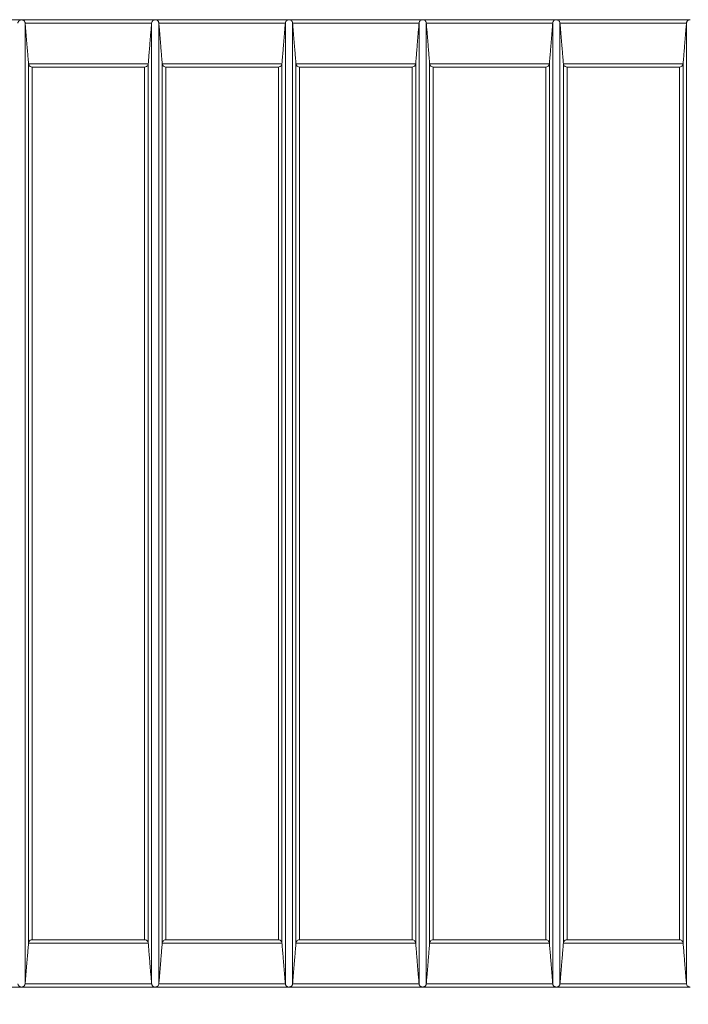
# Model space of a CAD drawing. Units: millimetres. Extents: x 0 to 21000, y 0 to 14850.
# Drawn here: x 11608 to 12527, y 3442 to 4796 of the extents above; entities that cross this region are included whole.
import ezdxf

# ---------------------------------------------------------------- set-up
doc = ezdxf.new("R2010")
doc.units = ezdxf.units.MM
doc.header["$LTSCALE"] = 50
for name, color, linetype, lineweight in [('Dimension (ISO)', 7, 'Continuous', 18), ('Visible (ISO)', 7, 'Continuous', 18), ('Visible Narrow (ISO)', 7, 'Continuous', 18)]:
    doc.layers.add(name, color=color, linetype=linetype, lineweight=lineweight)
doc.styles.add('RD Note Text', font='times.ttf')
doc.dimstyles.new('RD Default', dxfattribs={"dimscale": 50, "dimtxt": 3, "dimasz": 3, "dimexe": 3, "dimexo": 2, "dimgap": 1, "dimtad": 1, "dimdec": 1, "dimrnd": 1e-08, "dimzin": 4, "dimdsep": 46, "dimtxsty": 'RD Note Text', "dimblk": 'Filled-1', "dimcen": 0.09, "dimdle": 10, "dimclrd": 256, "dimclre": 256, "dimclrt": 256, "dimadec": 1, "dimazin": 1, "dimtfac": 1.1684, "dimtmove": 0, "dimatfit": 3, "dimldrblk": 'Filled-2', "dimfxl": 1, "dimtolj": 1, "dimtzin": 0, "dimlwd": -1, "dimlwe": -1, "dimarcsym": 0})

# ---------------------------------------------------------------- blocks, each defined once
blk = doc.blocks.new('Filled-1')
at = {"color": 0}
for p, q in [((0, 0), (-1, 0.1667)), ((-1, 0.1667), (-1, -0.1667)), ((-1, 0), (0, 0)), ((-1, -0.1667), (0, 0))]:
    blk.add_line(p, q, dxfattribs=at)
at = {"color": 0, "flags": 128}
blk.add_lwpolyline([(-1, -0.1667), (0, 0), (-1, 0.1667), (-1, -0.1667)], dxfattribs=at)
at = {"color": 0}
blk.add_solid([(-1, -0.1667), (0, 0), (-1, 0.1667), (-1, -0.1667)], dxfattribs=at)
blk = doc.blocks.new('*D16')
at = {"layer": 'Defpoints', "color": 0, "transparency": 16777216}
for p in [(14184.2, 4130.8), (6484.2, 3330.8), (14184.2, 2630.8)]:
    blk.add_point(p, dxfattribs=at)
at = {"layer": 'Dimension (ISO)', "transparency": 16777216}
for p, q in [((14184.2, 4030.8), (14184.2, 2480.8)), ((6484.2, 3230.8), (6484.2, 2480.8)), ((6634.2, 2630.8), (14034.2, 2630.8))]:
    blk.add_line(p, q, dxfattribs=at)
at = {"layer": 'Dimension (ISO)', "transparency": 16777216, "xscale": 150, "yscale": 150, "zscale": 150, "rotation": 180}
blk.add_blockref('Filled-1', (6484.2, 2630.8), dxfattribs=at)
at = {"layer": 'Dimension (ISO)', "transparency": 16777216, "xscale": 150, "yscale": 150, "zscale": 150}
blk.add_blockref('Filled-1', (14184.2, 2630.8), dxfattribs=at)
at = {"layer": 'Dimension (ISO)', "transparency": 16777216, "insert": (10120.8, 2833.8), "char_height": 150, "attachment_point": 1, "style": 'RD Note Text'}
blk.add_mtext('\\A1;7700', dxfattribs=at)
blk = doc.blocks.new('Filled-2')
at = {"color": 0}
for p, q in [((0, 0), (-1, 0.25)), ((-1, 0.25), (-1, -0.25)), ((-1, 0), (0, 0)), ((-1, -0.25), (0, 0))]:
    blk.add_line(p, q, dxfattribs=at)
at = {"color": 0, "flags": 128}
blk.add_lwpolyline([(-1, -0.25), (0, 0), (-1, 0.25), (-1, -0.25)], dxfattribs=at)
at = {"color": 0}
blk.add_solid([(-1, -0.25), (0, 0), (-1, 0.25), (-1, -0.25)], dxfattribs=at)
blk = doc.blocks.new('*D17')
at = {"layer": 'Defpoints', "color": 0, "transparency": 16777216}
for p in [(13500.2, 3465.8), (14500.2, 3465.8), (7006.7, 3230.8)]:
    blk.add_point(p, dxfattribs=at)
at = {"layer": 'Dimension (ISO)', "transparency": 16777216}
for p, q in [((14500.2, 3615.8), (14500.2, 3765.8)), ((13600.2, 3465.8), (14650.2, 3465.8)), ((14500.2, 3465.8), (14500.2, 3230.8)), ((7106.7, 3230.8), (14650.2, 3230.8)), ((14500.2, 3080.8), (14500.2, 2431.5))]:
    blk.add_line(p, q, dxfattribs=at)
at = {"layer": 'Dimension (ISO)', "transparency": 16777216, "xscale": 150, "yscale": 150, "zscale": 150}
for p, rotation in [((14500.2, 3465.8), 270), ((14500.2, 3230.8), 90)]:
    blk.add_blockref('Filled-1', p, dxfattribs=dict(at, rotation=rotation))
at = {"layer": 'Dimension (ISO)', "transparency": 16777216, "insert": (14297.6, 2481.5), "char_height": 150, "attachment_point": 1, "rotation": 90, "style": 'RD Note Text'}
blk.add_mtext('\\A1;235', dxfattribs=at)
blk = doc.blocks.new('*D18')
at = {"layer": 'Defpoints', "color": 0, "transparency": 16777216}
for p in [(13948.7, 3530.8), (14852.4, 3530.8), (7006.7, 3230.8)]:
    blk.add_point(p, dxfattribs=at)
at = {"layer": 'Dimension (ISO)', "transparency": 16777216}
for p, q in [((14852.4, 3680.8), (14852.4, 3830.8)), ((14048.7, 3530.8), (15002.4, 3530.8)), ((14852.4, 3530.8), (14852.4, 3230.8)), ((7106.7, 3230.8), (15002.4, 3230.8)), ((14852.4, 3080.8), (14852.4, 2432.4))]:
    blk.add_line(p, q, dxfattribs=at)
at = {"layer": 'Dimension (ISO)', "transparency": 16777216, "xscale": 150, "yscale": 150, "zscale": 150}
for p, rotation in [((14852.4, 3530.8), 270), ((14852.4, 3230.8), 90)]:
    blk.add_blockref('Filled-1', p, dxfattribs=dict(at, rotation=rotation))
at = {"layer": 'Dimension (ISO)', "transparency": 16777216, "insert": (14649.8, 2482.4), "char_height": 150, "attachment_point": 1, "rotation": 90, "style": 'RD Note Text'}
blk.add_mtext('\\A1;300', dxfattribs=at)

msp = doc.modelspace()

# ---------------------------------------------------------------- linework, layer by layer
at = {"layer": 'Visible (ISO)'}
for p, q in [((11611, 4795.8), (11427.2, 4795.8)), ((11794.7, 4795.8), (11611, 4795.8)), ((11978.5, 4795.8), (11794.7, 4795.8)), ((12162.2, 4795.8), (11978.5, 4795.8)), ((12346, 4795.8), (12162.2, 4795.8)), ((12529.7, 4795.8), (12346, 4795.8)), ((11611, 3465.8), (11427.2, 3465.8)), ((11794.7, 3465.8), (11611, 3465.8)), ((11978.5, 3465.8), (11794.7, 3465.8)), ((12162.2, 3465.8), (11978.5, 3465.8)), ((12346, 3465.8), (12162.2, 3465.8)), ((12529.7, 3465.8), (12346, 3465.8))]:
    msp.add_line(p, q, dxfattribs=at)
for points, knots in [([(11606, 4791.2), (11606, 4791.7), (11606.1, 4792.2), (11606.5, 4793.1), (11606.8, 4793.6), (11607.4, 4794.4), (11607.9, 4794.8), (11608.8, 4795.3), (11609.2, 4795.5), (11610, 4795.8), (11610.5, 4795.8), (11610.9, 4795.8), (11610.9, 4795.8), (11611, 4795.8)], [0.0000957, 0.0000957, 0.0000957, 0.0000957, 0.1540338, 0.1540338, 0.3158078, 0.3158078, 0.5326023, 0.5326023, 0.7193684, 0.7193684, 0.9033372, 0.9033372, 0.9087482, 0.9087482, 0.9087482, 0.9087482]), ([(11611, 4795.8), (11611, 4795.8), (11611, 4795.8), (11611.4, 4795.8), (11611.9, 4795.8), (11612.7, 4795.5), (11613.2, 4795.3), (11614, 4794.8), (11614.5, 4794.4), (11615.2, 4793.6), (11615.4, 4793.1), (11615.8, 4792.2), (11615.9, 4791.7), (11615.9, 4791.2)], [-0.0054574, -0.0054574, -0.0054574, -0.0054574, 0, 0, 0.1855456, 0.1855456, 0.3739124, 0.3739124, 0.592565, 0.592565, 0.7557255, 0.7557255, 0.910983, 0.910983, 0.910983, 0.910983]), ([(11789.7, 4791.2), (11789.8, 4791.7), (11789.9, 4792.2), (11790.3, 4793.1), (11790.5, 4793.6), (11791.2, 4794.4), (11791.6, 4794.8), (11792.5, 4795.3), (11792.9, 4795.5), (11793.8, 4795.8), (11794.2, 4795.8), (11794.7, 4795.8), (11794.7, 4795.8), (11794.7, 4795.8)], [0.0000957, 0.0000957, 0.0000957, 0.0000957, 0.1540338, 0.1540338, 0.3158078, 0.3158078, 0.5326023, 0.5326023, 0.7193684, 0.7193684, 0.9033372, 0.9033372, 0.9087482, 0.9087482, 0.9087482, 0.9087482]), ([(11794.7, 4795.8), (11794.7, 4795.8), (11794.7, 4795.8), (11795.2, 4795.8), (11795.6, 4795.8), (11796.5, 4795.5), (11796.9, 4795.3), (11797.8, 4794.8), (11798.2, 4794.4), (11798.9, 4793.6), (11799.2, 4793.1), (11799.5, 4792.2), (11799.6, 4791.7), (11799.7, 4791.2)], [-0.0054574, -0.0054574, -0.0054574, -0.0054574, 0, 0, 0.1855456, 0.1855456, 0.3739124, 0.3739124, 0.592565, 0.592565, 0.7557255, 0.7557255, 0.910983, 0.910983, 0.910983, 0.910983]), ([(11973.5, 4791.2), (11973.5, 4791.7), (11973.6, 4792.2), (11974, 4793.1), (11974.3, 4793.6), (11974.9, 4794.4), (11975.4, 4794.8), (11976.3, 4795.3), (11976.7, 4795.5), (11977.5, 4795.8), (11978, 4795.8), (11978.4, 4795.8), (11978.4, 4795.8), (11978.5, 4795.8)], [0.0000957, 0.0000957, 0.0000957, 0.0000957, 0.1540338, 0.1540338, 0.3158078, 0.3158078, 0.5326023, 0.5326023, 0.7193684, 0.7193684, 0.9033372, 0.9033372, 0.9087482, 0.9087482, 0.9087482, 0.9087482]), ([(11978.5, 4795.8), (11978.5, 4795.8), (11978.5, 4795.8), (11978.9, 4795.8), (11979.4, 4795.8), (11980.2, 4795.5), (11980.7, 4795.3), (11981.5, 4794.8), (11982, 4794.4), (11982.7, 4793.6), (11982.9, 4793.1), (11983.3, 4792.2), (11983.4, 4791.7), (11983.4, 4791.2)], [-0.0054574, -0.0054574, -0.0054574, -0.0054574, 0, 0, 0.1855456, 0.1855456, 0.3739124, 0.3739124, 0.592565, 0.592565, 0.7557255, 0.7557255, 0.910983, 0.910983, 0.910983, 0.910983]), ([(12157.2, 4791.2), (12157.3, 4791.7), (12157.4, 4792.2), (12157.8, 4793.1), (12158, 4793.6), (12158.7, 4794.4), (12159.1, 4794.8), (12160, 4795.3), (12160.4, 4795.5), (12161.3, 4795.8), (12161.7, 4795.8), (12162.2, 4795.8), (12162.2, 4795.8), (12162.2, 4795.8)], [0.0000957, 0.0000957, 0.0000957, 0.0000957, 0.1540338, 0.1540338, 0.3158078, 0.3158078, 0.5326023, 0.5326023, 0.7193684, 0.7193684, 0.9033372, 0.9033372, 0.9087482, 0.9087482, 0.9087482, 0.9087482]), ([(12162.2, 4795.8), (12162.2, 4795.8), (12162.2, 4795.8), (12162.7, 4795.8), (12163.1, 4795.8), (12164, 4795.5), (12164.4, 4795.3), (12165.3, 4794.8), (12165.7, 4794.4), (12166.4, 4793.6), (12166.7, 4793.1), (12167, 4792.2), (12167.1, 4791.7), (12167.2, 4791.2)], [-0.0054574, -0.0054574, -0.0054574, -0.0054574, 0, 0, 0.1855456, 0.1855456, 0.3739124, 0.3739124, 0.592565, 0.592565, 0.7557255, 0.7557255, 0.910983, 0.910983, 0.910983, 0.910983]), ([(12341, 4791.2), (12341, 4791.7), (12341.1, 4792.2), (12341.5, 4793.1), (12341.8, 4793.6), (12342.4, 4794.4), (12342.9, 4794.8), (12343.8, 4795.3), (12344.2, 4795.5), (12345, 4795.8), (12345.5, 4795.8), (12345.9, 4795.8), (12345.9, 4795.8), (12346, 4795.8)], [0.0000957, 0.0000957, 0.0000957, 0.0000957, 0.1540338, 0.1540338, 0.3158078, 0.3158078, 0.5326023, 0.5326023, 0.7193684, 0.7193684, 0.9033372, 0.9033372, 0.9087482, 0.9087482, 0.9087482, 0.9087482]), ([(12346, 4795.8), (12346, 4795.8), (12346, 4795.8), (12346.4, 4795.8), (12346.9, 4795.8), (12347.7, 4795.5), (12348.2, 4795.3), (12349, 4794.8), (12349.5, 4794.4), (12350.2, 4793.6), (12350.4, 4793.1), (12350.8, 4792.2), (12350.9, 4791.7), (12350.9, 4791.2)], [-0.0054574, -0.0054574, -0.0054574, -0.0054574, 0, 0, 0.1855456, 0.1855456, 0.3739124, 0.3739124, 0.592565, 0.592565, 0.7557255, 0.7557255, 0.910983, 0.910983, 0.910983, 0.910983]), ([(12524.7, 4791.2), (12524.8, 4791.7), (12524.9, 4792.2), (12525.3, 4793.1), (12525.5, 4793.6), (12526.2, 4794.4), (12526.6, 4794.8), (12527.5, 4795.3), (12527.9, 4795.5), (12528.8, 4795.8), (12529.2, 4795.8), (12529.7, 4795.8), (12529.7, 4795.8), (12529.7, 4795.8)], [0.0000957, 0.0000957, 0.0000957, 0.0000957, 0.1540338, 0.1540338, 0.3158078, 0.3158078, 0.5326023, 0.5326023, 0.7193684, 0.7193684, 0.9033372, 0.9033372, 0.9087482, 0.9087482, 0.9087482, 0.9087482]), ([(11620.6, 4735.2), (11620.6, 4734.7), (11620.8, 4734.2), (11621.2, 4733.3), (11621.4, 4732.9), (11622.1, 4732), (11622.6, 4731.7), (11623.8, 4730.9), (11624.7, 4730.7), (11625.5, 4730.6), (11625.6, 4730.6), (11625.6, 4730.6)], [0.0000728, 0.0000728, 0.0000728, 0.0000728, 0.1553896, 0.1553896, 0.3191308, 0.3191308, 0.540042, 0.540042, 0.89284, 0.89284, 0.8955097, 0.8955097, 0.8955097, 0.8955097]), ([(11780.1, 4730.6), (11780.1, 4730.6), (11780.1, 4730.6), (11781, 4730.7), (11781.8, 4730.9), (11783.1, 4731.7), (11783.6, 4732), (11784.2, 4732.9), (11784.5, 4733.3), (11784.9, 4734.2), (11785, 4734.7), (11785.1, 4735.2)], [-0.0027016, -0.0027016, -0.0027016, -0.0027016, 0, 0, 0.3570225, 0.3570225, 0.5805789, 0.5805789, 0.7462807, 0.7462807, 0.9034573, 0.9034573, 0.9034573, 0.9034573]), ([(11804.3, 4735.2), (11804.4, 4734.7), (11804.5, 4734.2), (11804.9, 4733.3), (11805.2, 4732.9), (11805.9, 4732), (11806.3, 4731.7), (11807.6, 4730.9), (11808.4, 4730.7), (11809.3, 4730.6), (11809.3, 4730.6), (11809.3, 4730.6)], [0.0000728, 0.0000728, 0.0000728, 0.0000728, 0.1553896, 0.1553896, 0.3191308, 0.3191308, 0.540042, 0.540042, 0.89284, 0.89284, 0.8955121, 0.8955121, 0.8955121, 0.8955121]), ([(11963.9, 4730.6), (11963.9, 4730.6), (11963.9, 4730.6), (11964.7, 4730.7), (11965.6, 4730.9), (11966.8, 4731.7), (11967.3, 4732), (11968, 4732.9), (11968.3, 4733.3), (11968.6, 4734.2), (11968.8, 4734.7), (11968.8, 4735.2)], [-0.0027016, -0.0027016, -0.0027016, -0.0027016, 0, 0, 0.3570225, 0.3570225, 0.5805789, 0.5805789, 0.7462807, 0.7462807, 0.9034573, 0.9034573, 0.9034573, 0.9034573]), ([(11988.1, 4735.2), (11988.1, 4734.7), (11988.3, 4734.2), (11988.7, 4733.3), (11988.9, 4732.9), (11989.6, 4732), (11990.1, 4731.7), (11991.3, 4730.9), (11992.2, 4730.7), (11993, 4730.6), (11993.1, 4730.6), (11993.1, 4730.6)], [0.0000728, 0.0000728, 0.0000728, 0.0000728, 0.1553896, 0.1553896, 0.3191308, 0.3191308, 0.540042, 0.540042, 0.89284, 0.89284, 0.8955097, 0.8955097, 0.8955097, 0.8955097]), ([(12147.6, 4730.6), (12147.6, 4730.6), (12147.6, 4730.6), (12148.5, 4730.7), (12149.3, 4730.9), (12150.6, 4731.7), (12151.1, 4732), (12151.7, 4732.9), (12152, 4733.3), (12152.4, 4734.2), (12152.5, 4734.7), (12152.6, 4735.2)], [-0.0027016, -0.0027016, -0.0027016, -0.0027016, 0, 0, 0.3570225, 0.3570225, 0.5805789, 0.5805789, 0.7462807, 0.7462807, 0.9034573, 0.9034573, 0.9034573, 0.9034573]), ([(12171.8, 4735.2), (12171.9, 4734.7), (12172, 4734.2), (12172.4, 4733.3), (12172.7, 4732.9), (12173.4, 4732), (12173.8, 4731.7), (12175.1, 4730.9), (12175.9, 4730.7), (12176.8, 4730.6), (12176.8, 4730.6), (12176.8, 4730.6)], [0.0000728, 0.0000728, 0.0000728, 0.0000728, 0.1553896, 0.1553896, 0.3191308, 0.3191308, 0.540042, 0.540042, 0.89284, 0.89284, 0.8955097, 0.8955097, 0.8955097, 0.8955097]), ([(12331.4, 4730.6), (12331.4, 4730.6), (12331.4, 4730.6), (12332.2, 4730.7), (12333.1, 4730.9), (12334.3, 4731.7), (12334.8, 4732), (12335.5, 4732.9), (12335.8, 4733.3), (12336.1, 4734.2), (12336.3, 4734.7), (12336.3, 4735.2)], [-0.0027016, -0.0027016, -0.0027016, -0.0027016, 0, 0, 0.3570225, 0.3570225, 0.5805789, 0.5805789, 0.7462807, 0.7462807, 0.9034573, 0.9034573, 0.9034573, 0.9034573]), ([(12355.6, 4735.2), (12355.6, 4734.7), (12355.8, 4734.2), (12356.2, 4733.3), (12356.4, 4732.9), (12357.1, 4732), (12357.6, 4731.7), (12358.8, 4730.9), (12359.7, 4730.7), (12360.5, 4730.6), (12360.6, 4730.6), (12360.6, 4730.6)], [0.0000728, 0.0000728, 0.0000728, 0.0000728, 0.1553896, 0.1553896, 0.3191308, 0.3191308, 0.540042, 0.540042, 0.89284, 0.89284, 0.8955097, 0.8955097, 0.8955097, 0.8955097]), ([(12515.1, 4730.6), (12515.1, 4730.6), (12515.1, 4730.6), (12516, 4730.7), (12516.8, 4730.9), (12518.1, 4731.7), (12518.6, 4732), (12519.2, 4732.9), (12519.5, 4733.3), (12519.9, 4734.2), (12520, 4734.7), (12520.1, 4735.2)], [-0.0027016, -0.0027016, -0.0027016, -0.0027016, 0, 0, 0.3570225, 0.3570225, 0.5805789, 0.5805789, 0.7462807, 0.7462807, 0.9034573, 0.9034573, 0.9034573, 0.9034573]), ([(11625.6, 3531), (11625.6, 3531), (11625.5, 3531), (11624.7, 3531), (11623.8, 3530.7), (11622.6, 3530), (11622.1, 3529.6), (11621.4, 3528.7), (11621.2, 3528.3), (11620.8, 3527.4), (11620.6, 3526.9), (11620.6, 3526.4)], [-0.0027016, -0.0027016, -0.0027016, -0.0027016, 0, 0, 0.3570225, 0.3570225, 0.5805789, 0.5805789, 0.7462807, 0.7462807, 0.9034573, 0.9034573, 0.9034573, 0.9034573]), ([(11785.1, 3526.4), (11785, 3526.9), (11784.9, 3527.4), (11784.5, 3528.3), (11784.2, 3528.7), (11783.6, 3529.6), (11783.1, 3530), (11781.8, 3530.7), (11781, 3531), (11780.1, 3531), (11780.1, 3531), (11780.1, 3531)], [0.0000728, 0.0000728, 0.0000728, 0.0000728, 0.1553896, 0.1553896, 0.3191308, 0.3191308, 0.540042, 0.540042, 0.89284, 0.89284, 0.8955097, 0.8955097, 0.8955097, 0.8955097]), ([(11809.3, 3531), (11809.3, 3531), (11809.3, 3531), (11808.4, 3531), (11807.6, 3530.7), (11806.3, 3530), (11805.9, 3529.6), (11805.2, 3528.7), (11804.9, 3528.3), (11804.5, 3527.4), (11804.4, 3526.9), (11804.3, 3526.4)], [-0.0027016, -0.0027016, -0.0027016, -0.0027016, 0, 0, 0.3570225, 0.3570225, 0.5805789, 0.5805789, 0.7462807, 0.7462807, 0.9034573, 0.9034573, 0.9034573, 0.9034573]), ([(11968.8, 3526.4), (11968.8, 3526.9), (11968.6, 3527.4), (11968.3, 3528.3), (11968, 3528.7), (11967.3, 3529.6), (11966.8, 3530), (11965.6, 3530.7), (11964.7, 3531), (11963.9, 3531), (11963.9, 3531), (11963.9, 3531)], [0.0000728, 0.0000728, 0.0000728, 0.0000728, 0.1553896, 0.1553896, 0.3191308, 0.3191308, 0.540042, 0.540042, 0.89284, 0.89284, 0.8955097, 0.8955097, 0.8955097, 0.8955097]), ([(11993.1, 3531), (11993.1, 3531), (11993, 3531), (11992.2, 3531), (11991.3, 3530.7), (11990.1, 3530), (11989.6, 3529.6), (11988.9, 3528.7), (11988.7, 3528.3), (11988.3, 3527.4), (11988.1, 3526.9), (11988.1, 3526.4)], [-0.0027016, -0.0027016, -0.0027016, -0.0027016, 0, 0, 0.3570225, 0.3570225, 0.5805789, 0.5805789, 0.7462807, 0.7462807, 0.9034573, 0.9034573, 0.9034573, 0.9034573]), ([(12152.6, 3526.4), (12152.5, 3526.9), (12152.4, 3527.4), (12152, 3528.3), (12151.7, 3528.7), (12151.1, 3529.6), (12150.6, 3530), (12149.3, 3530.7), (12148.5, 3531), (12147.6, 3531), (12147.6, 3531), (12147.6, 3531)], [0.0000728, 0.0000728, 0.0000728, 0.0000728, 0.1553896, 0.1553896, 0.3191308, 0.3191308, 0.540042, 0.540042, 0.89284, 0.89284, 0.8955097, 0.8955097, 0.8955097, 0.8955097]), ([(12176.8, 3531), (12176.8, 3531), (12176.8, 3531), (12175.9, 3531), (12175.1, 3530.7), (12173.8, 3530), (12173.4, 3529.6), (12172.7, 3528.7), (12172.4, 3528.3), (12172, 3527.4), (12171.9, 3526.9), (12171.8, 3526.4)], [-0.0027016, -0.0027016, -0.0027016, -0.0027016, 0, 0, 0.3570225, 0.3570225, 0.5805789, 0.5805789, 0.7462807, 0.7462807, 0.9034573, 0.9034573, 0.9034573, 0.9034573]), ([(12336.3, 3526.4), (12336.3, 3526.9), (12336.1, 3527.4), (12335.8, 3528.3), (12335.5, 3528.7), (12334.8, 3529.6), (12334.3, 3530), (12333.1, 3530.7), (12332.2, 3531), (12331.4, 3531), (12331.4, 3531), (12331.4, 3531)], [0.0000728, 0.0000728, 0.0000728, 0.0000728, 0.1553896, 0.1553896, 0.3191308, 0.3191308, 0.540042, 0.540042, 0.89284, 0.89284, 0.8955097, 0.8955097, 0.8955097, 0.8955097]), ([(12360.6, 3531), (12360.6, 3531), (12360.5, 3531), (12359.7, 3531), (12358.8, 3530.7), (12357.6, 3530), (12357.1, 3529.6), (12356.4, 3528.7), (12356.2, 3528.3), (12355.8, 3527.4), (12355.6, 3526.9), (12355.6, 3526.4)], [-0.0027016, -0.0027016, -0.0027016, -0.0027016, 0, 0, 0.3570225, 0.3570225, 0.5805789, 0.5805789, 0.7462807, 0.7462807, 0.9034573, 0.9034573, 0.9034573, 0.9034573]), ([(12520.1, 3526.4), (12520, 3526.9), (12519.9, 3527.4), (12519.5, 3528.3), (12519.2, 3528.7), (12518.6, 3529.6), (12518.1, 3530), (12516.8, 3530.7), (12516, 3531), (12515.1, 3531), (12515.1, 3531), (12515.1, 3531)], [0.0000728, 0.0000728, 0.0000728, 0.0000728, 0.1553896, 0.1553896, 0.3191308, 0.3191308, 0.540042, 0.540042, 0.89284, 0.89284, 0.8955097, 0.8955097, 0.8955097, 0.8955097]), ([(11611, 3465.8), (11610.9, 3465.8), (11610.9, 3465.8), (11610.5, 3465.8), (11610, 3465.9), (11609.2, 3466.1), (11608.8, 3466.3), (11607.9, 3466.8), (11607.4, 3467.2), (11606.8, 3468.1), (11606.5, 3468.5), (11606.1, 3469.4), (11606, 3469.9), (11606, 3470.4)], [-0.0054574, -0.0054574, -0.0054574, -0.0054574, 0, 0, 0.1855456, 0.1855456, 0.3739124, 0.3739124, 0.592565, 0.592565, 0.7557255, 0.7557255, 0.910983, 0.910983, 0.910983, 0.910983]), ([(11615.9, 3470.4), (11615.9, 3469.9), (11615.8, 3469.4), (11615.4, 3468.5), (11615.2, 3468.1), (11614.5, 3467.2), (11614, 3466.8), (11613.2, 3466.3), (11612.7, 3466.1), (11611.9, 3465.9), (11611.4, 3465.8), (11611, 3465.8), (11611, 3465.8), (11611, 3465.8)], [0.0000092, 0.0000092, 0.0000092, 0.0000092, 0.1540521, 0.1540521, 0.3158541, 0.3158541, 0.5327007, 0.5327007, 0.7193718, 0.7193718, 0.9032503, 0.9032503, 0.9086613, 0.9086613, 0.9086613, 0.9086613]), ([(11794.7, 3465.8), (11794.7, 3465.8), (11794.7, 3465.8), (11794.2, 3465.8), (11793.8, 3465.9), (11792.9, 3466.1), (11792.5, 3466.3), (11791.6, 3466.8), (11791.2, 3467.2), (11790.5, 3468.1), (11790.3, 3468.5), (11789.9, 3469.4), (11789.8, 3469.9), (11789.7, 3470.4)], [-0.0054574, -0.0054574, -0.0054574, -0.0054574, 0, 0, 0.1855456, 0.1855456, 0.3739124, 0.3739124, 0.592565, 0.592565, 0.7557255, 0.7557255, 0.910983, 0.910983, 0.910983, 0.910983]), ([(11799.7, 3470.4), (11799.6, 3469.9), (11799.5, 3469.4), (11799.2, 3468.5), (11798.9, 3468.1), (11798.2, 3467.2), (11797.8, 3466.8), (11796.9, 3466.3), (11796.5, 3466.1), (11795.6, 3465.9), (11795.2, 3465.8), (11794.7, 3465.8), (11794.7, 3465.8), (11794.7, 3465.8)], [0.0000092, 0.0000092, 0.0000092, 0.0000092, 0.1540521, 0.1540521, 0.3158541, 0.3158541, 0.5327007, 0.5327007, 0.7193718, 0.7193718, 0.9032503, 0.9032503, 0.9086613, 0.9086613, 0.9086613, 0.9086613]), ([(11978.5, 3465.8), (11978.4, 3465.8), (11978.4, 3465.8), (11978, 3465.8), (11977.5, 3465.9), (11976.7, 3466.1), (11976.3, 3466.3), (11975.4, 3466.8), (11974.9, 3467.2), (11974.3, 3468.1), (11974, 3468.5), (11973.6, 3469.4), (11973.5, 3469.9), (11973.5, 3470.4)], [-0.0054574, -0.0054574, -0.0054574, -0.0054574, 0, 0, 0.1855456, 0.1855456, 0.3739124, 0.3739124, 0.592565, 0.592565, 0.7557255, 0.7557255, 0.910983, 0.910983, 0.910983, 0.910983]), ([(11983.4, 3470.4), (11983.4, 3469.9), (11983.3, 3469.4), (11982.9, 3468.5), (11982.7, 3468.1), (11982, 3467.2), (11981.5, 3466.8), (11980.7, 3466.3), (11980.2, 3466.1), (11979.4, 3465.9), (11978.9, 3465.8), (11978.5, 3465.8), (11978.5, 3465.8), (11978.5, 3465.8)], [0.0000092, 0.0000092, 0.0000092, 0.0000092, 0.1540521, 0.1540521, 0.3158541, 0.3158541, 0.5327007, 0.5327007, 0.7193718, 0.7193718, 0.9032503, 0.9032503, 0.9086613, 0.9086613, 0.9086613, 0.9086613]), ([(12162.2, 3465.8), (12162.2, 3465.8), (12162.2, 3465.8), (12161.7, 3465.8), (12161.3, 3465.9), (12160.4, 3466.1), (12160, 3466.3), (12159.1, 3466.8), (12158.7, 3467.2), (12158, 3468.1), (12157.8, 3468.5), (12157.4, 3469.4), (12157.3, 3469.9), (12157.2, 3470.4)], [-0.0054574, -0.0054574, -0.0054574, -0.0054574, 0, 0, 0.1855456, 0.1855456, 0.3739124, 0.3739124, 0.592565, 0.592565, 0.7557255, 0.7557255, 0.910983, 0.910983, 0.910983, 0.910983]), ([(12167.2, 3470.4), (12167.1, 3469.9), (12167, 3469.4), (12166.7, 3468.5), (12166.4, 3468.1), (12165.7, 3467.2), (12165.3, 3466.8), (12164.4, 3466.3), (12164, 3466.1), (12163.1, 3465.9), (12162.7, 3465.8), (12162.2, 3465.8), (12162.2, 3465.8), (12162.2, 3465.8)], [0.0000957, 0.0000957, 0.0000957, 0.0000957, 0.1540338, 0.1540338, 0.3158078, 0.3158078, 0.5326023, 0.5326023, 0.7193684, 0.7193684, 0.9033372, 0.9033372, 0.9087482, 0.9087482, 0.9087482, 0.9087482]), ([(12346, 3465.8), (12345.9, 3465.8), (12345.9, 3465.8), (12345.5, 3465.8), (12345, 3465.9), (12344.2, 3466.1), (12343.8, 3466.3), (12342.9, 3466.8), (12342.4, 3467.2), (12341.8, 3468.1), (12341.5, 3468.5), (12341.1, 3469.4), (12341, 3469.9), (12341, 3470.4)], [-0.0054574, -0.0054574, -0.0054574, -0.0054574, 0, 0, 0.1855456, 0.1855456, 0.3739124, 0.3739124, 0.592565, 0.592565, 0.7557255, 0.7557255, 0.910983, 0.910983, 0.910983, 0.910983]), ([(12350.9, 3470.4), (12350.9, 3469.9), (12350.8, 3469.4), (12350.4, 3468.5), (12350.2, 3468.1), (12349.5, 3467.2), (12349, 3466.8), (12348.2, 3466.3), (12347.7, 3466.1), (12346.9, 3465.9), (12346.4, 3465.8), (12346, 3465.8), (12346, 3465.8), (12346, 3465.8)], [0.0000957, 0.0000957, 0.0000957, 0.0000957, 0.1540338, 0.1540338, 0.3158078, 0.3158078, 0.5326023, 0.5326023, 0.7193684, 0.7193684, 0.9033372, 0.9033372, 0.9087482, 0.9087482, 0.9087482, 0.9087482]), ([(12529.7, 3465.8), (12529.7, 3465.8), (12529.7, 3465.8), (12529.2, 3465.8), (12528.8, 3465.9), (12527.9, 3466.1), (12527.5, 3466.3), (12526.6, 3466.8), (12526.2, 3467.2), (12525.5, 3468.1), (12525.3, 3468.5), (12524.9, 3469.4), (12524.8, 3469.9), (12524.7, 3470.4)], [-0.0054574, -0.0054574, -0.0054574, -0.0054574, 0, 0, 0.1855456, 0.1855456, 0.3739124, 0.3739124, 0.592565, 0.592565, 0.7557255, 0.7557255, 0.910983, 0.910983, 0.910983, 0.910983])]:
    msp.add_open_spline(points, degree=3, knots=knots, dxfattribs=at)
for points, weights in [([(11615.9, 4791.2), (11618.4, 4762), (11620.6, 4735.3)], [1.00009748847, 1.0423085279, 1.0841664422]), ([(11785.1, 4735.3), (11787.3, 4762), (11789.7, 4791.2)], [1.0841664422, 1.0423085279, 1.00009748847]), ([(11799.7, 4791.2), (11802.1, 4762), (11804.3, 4735.3)], [1.00009748847, 1.0423085279, 1.0841664422]), ([(11968.8, 4735.3), (11971.1, 4762), (11973.5, 4791.2)], [1.0841664422, 1.0423085279, 1.00009748847]), ([(11983.4, 4791.2), (11985.9, 4762), (11988.1, 4735.3)], [1.00009748847, 1.0423085279, 1.0841664422]), ([(12152.6, 4735.3), (12154.8, 4762), (12157.2, 4791.2)], [1.0841664422, 1.0423085279, 1.00009748847]), ([(12167.2, 4791.2), (12169.6, 4762), (12171.8, 4735.3)], [1.00009748847, 1.0423085279, 1.0841664422]), ([(12336.3, 4735.3), (12338.6, 4762), (12341, 4791.2)], [1.0841664422, 1.0423085279, 1.00009748847]), ([(12350.9, 4791.2), (12353.4, 4762), (12355.6, 4735.3)], [1.00009748847, 1.0423085279, 1.0841664422]), ([(12520.1, 4735.3), (12522.3, 4762), (12524.7, 4791.2)], [1.0841664422, 1.0423085279, 1.00009748847]), ([(11620.6, 3526.3), (11618.4, 3499.6), (11615.9, 3470.4)], [1.0841664422, 1.0423085279, 1.00009748847]), ([(11789.7, 3470.4), (11787.3, 3499.6), (11785.1, 3526.3)], [1.00009748847, 1.0423085279, 1.0841664422]), ([(11804.3, 3526.3), (11802.1, 3499.6), (11799.7, 3470.4)], [1.0841664422, 1.0423085279, 1.00009748847]), ([(11973.5, 3470.4), (11971.1, 3499.6), (11968.8, 3526.3)], [1.00009748847, 1.0423085279, 1.0841664422]), ([(11988.1, 3526.3), (11985.9, 3499.6), (11983.4, 3470.4)], [1.0841664422, 1.0423085279, 1.00009748847]), ([(12157.2, 3470.4), (12154.8, 3499.6), (12152.6, 3526.3)], [1.00009748847, 1.0423085279, 1.0841664422]), ([(12171.8, 3526.3), (12169.6, 3499.6), (12167.2, 3470.4)], [1.0841664422, 1.0423085279, 1.00009748847]), ([(12341, 3470.4), (12338.6, 3499.6), (12336.3, 3526.3)], [1.00009748847, 1.0423085279, 1.0841664422]), ([(12355.6, 3526.3), (12353.4, 3499.6), (12350.9, 3470.4)], [1.0841664422, 1.0423085279, 1.00009748847]), ([(12524.7, 3470.4), (12522.3, 3499.6), (12520.1, 3526.3)], [1.00009748847, 1.0423085279, 1.0841664422])]:
    msp.add_rational_spline(points, weights, degree=2, dxfattribs=at)
for points in [[(11615.9, 4791.2), (11615.9, 4791.2), (11615.9, 4791.2), (11615.9, 4791.2)], [(11789.7, 4791.2), (11789.7, 4791.2), (11789.7, 4791.2), (11789.7, 4791.2)], [(11799.7, 4791.2), (11799.7, 4791.2), (11799.7, 4791.2), (11799.7, 4791.2)], [(11973.5, 4791.2), (11973.5, 4791.2), (11973.5, 4791.2), (11973.5, 4791.2)], [(11983.4, 4791.2), (11983.4, 4791.2), (11983.4, 4791.2), (11983.4, 4791.2)], [(12157.2, 4791.2), (12157.2, 4791.2), (12157.2, 4791.2), (12157.2, 4791.2)], [(12167.2, 4791.2), (12167.2, 4791.2), (12167.2, 4791.2), (12167.2, 4791.2)], [(12341, 4791.2), (12341, 4791.2), (12341, 4791.2), (12341, 4791.2)], [(12350.9, 4791.2), (12350.9, 4791.2), (12350.9, 4791.2), (12350.9, 4791.2)], [(12524.7, 4791.2), (12524.7, 4791.2), (12524.7, 4791.2), (12524.7, 4791.2)], [(11620.6, 4735.3), (11620.6, 4735.3), (11620.6, 4735.3), (11620.6, 4735.2)], [(11785.1, 4735.2), (11785.1, 4735.3), (11785.1, 4735.3), (11785.1, 4735.3)], [(11804.3, 4735.3), (11804.3, 4735.3), (11804.3, 4735.3), (11804.3, 4735.2)], [(11968.8, 4735.2), (11968.8, 4735.3), (11968.8, 4735.3), (11968.8, 4735.3)], [(11988.1, 4735.3), (11988.1, 4735.3), (11988.1, 4735.3), (11988.1, 4735.2)], [(12152.6, 4735.2), (12152.6, 4735.3), (12152.6, 4735.3), (12152.6, 4735.3)], [(12171.8, 4735.3), (12171.8, 4735.3), (12171.8, 4735.3), (12171.8, 4735.2)], [(12336.3, 4735.2), (12336.3, 4735.3), (12336.3, 4735.3), (12336.3, 4735.3)], [(12355.6, 4735.3), (12355.6, 4735.3), (12355.6, 4735.3), (12355.6, 4735.2)], [(12520.1, 4735.2), (12520.1, 4735.3), (12520.1, 4735.3), (12520.1, 4735.3)], [(11620.6, 3526.4), (11620.6, 3526.4), (11620.6, 3526.3), (11620.6, 3526.3)], [(11785.1, 3526.3), (11785.1, 3526.3), (11785.1, 3526.4), (11785.1, 3526.4)], [(11804.3, 3526.4), (11804.3, 3526.4), (11804.3, 3526.3), (11804.3, 3526.3)], [(11968.8, 3526.3), (11968.8, 3526.3), (11968.8, 3526.4), (11968.8, 3526.4)], [(11988.1, 3526.4), (11988.1, 3526.4), (11988.1, 3526.3), (11988.1, 3526.3)], [(12152.6, 3526.3), (12152.6, 3526.3), (12152.6, 3526.4), (12152.6, 3526.4)], [(12171.8, 3526.4), (12171.8, 3526.4), (12171.8, 3526.3), (12171.8, 3526.3)], [(12336.3, 3526.3), (12336.3, 3526.3), (12336.3, 3526.4), (12336.3, 3526.4)], [(12355.6, 3526.4), (12355.6, 3526.4), (12355.6, 3526.3), (12355.6, 3526.3)], [(12520.1, 3526.3), (12520.1, 3526.3), (12520.1, 3526.4), (12520.1, 3526.4)], [(11615.9, 3470.4), (11615.9, 3470.4), (11615.9, 3470.4), (11615.9, 3470.4)], [(11789.7, 3470.4), (11789.7, 3470.4), (11789.7, 3470.4), (11789.7, 3470.4)], [(11799.7, 3470.4), (11799.7, 3470.4), (11799.7, 3470.4), (11799.7, 3470.4)], [(11973.5, 3470.4), (11973.5, 3470.4), (11973.5, 3470.4), (11973.5, 3470.4)], [(11983.4, 3470.4), (11983.4, 3470.4), (11983.4, 3470.4), (11983.4, 3470.4)], [(12157.2, 3470.4), (12157.2, 3470.4), (12157.2, 3470.4), (12157.2, 3470.4)], [(12167.2, 3470.4), (12167.2, 3470.4), (12167.2, 3470.4), (12167.2, 3470.4)], [(12341, 3470.4), (12341, 3470.4), (12341, 3470.4), (12341, 3470.4)], [(12350.9, 3470.4), (12350.9, 3470.4), (12350.9, 3470.4), (12350.9, 3470.4)], [(12524.7, 3470.4), (12524.7, 3470.4), (12524.7, 3470.4), (12524.7, 3470.4)]]:
    msp.add_open_spline(points, degree=3, dxfattribs=at)
at = {"layer": 'Visible Narrow (ISO)'}
for p, q in [((11615.9, 4791.2), (11615.9, 3470.4)), ((11789.7, 4791.2), (11615.9, 4791.2)), ((11789.7, 4791.2), (11789.7, 3470.4)), ((11799.7, 4791.2), (11799.7, 3470.4)), ((11973.5, 4791.2), (11799.7, 4791.2)), ((11973.5, 4791.2), (11973.5, 3470.4)), ((11983.4, 4791.2), (11983.4, 3470.4)), ((12157.2, 4791.2), (11983.4, 4791.2)), ((12157.2, 4791.2), (12157.2, 3470.4)), ((12167.2, 4791.2), (12167.2, 3470.4)), ((12341, 4791.2), (12167.2, 4791.2)), ((12341, 4791.2), (12341, 3470.4)), ((12350.9, 4791.2), (12350.9, 3470.4)), ((12524.7, 4791.2), (12350.9, 4791.2)), ((12524.7, 4791.2), (12524.7, 3470.4)), ((11620.6, 4735.3), (11620.6, 3526.3)), ((11785.1, 4735.2), (11620.6, 4735.2)), ((11625.6, 4730.6), (11625.6, 3531)), ((11780.1, 4730.6), (11625.6, 4730.6)), ((11780.1, 4730.6), (11780.1, 3531)), ((11785.1, 4735.3), (11785.1, 3526.3)), ((11804.3, 4735.3), (11804.3, 3526.3)), ((11968.8, 4735.2), (11804.3, 4735.2)), ((11809.3, 4730.6), (11809.3, 3531)), ((11963.9, 4730.6), (11809.3, 4730.6)), ((11963.9, 4730.6), (11963.9, 3531)), ((11968.8, 4735.3), (11968.8, 3526.3)), ((11988.1, 4735.3), (11988.1, 3526.3)), ((12152.6, 4735.2), (11988.1, 4735.2)), ((11993.1, 4730.6), (11993.1, 3531)), ((12147.6, 4730.6), (11993.1, 4730.6)), ((12147.6, 4730.6), (12147.6, 3531)), ((12152.6, 4735.3), (12152.6, 3526.3)), ((12171.8, 4735.3), (12171.8, 3526.3)), ((12336.3, 4735.2), (12171.8, 4735.2)), ((12176.8, 4730.6), (12176.8, 3531)), ((12331.4, 4730.6), (12176.8, 4730.6)), ((12331.4, 4730.6), (12331.4, 3531)), ((12336.3, 4735.3), (12336.3, 3526.3)), ((12355.6, 4735.3), (12355.6, 3526.3)), ((12520.1, 4735.2), (12355.6, 4735.2)), ((12360.6, 4730.6), (12360.6, 3531)), ((12515.1, 4730.6), (12360.6, 4730.6)), ((12515.1, 4730.6), (12515.1, 3531)), ((12520.1, 4735.3), (12520.1, 3526.3)), ((11785.1, 3526.4), (11620.6, 3526.4)), ((11780.1, 3531), (11625.6, 3531)), ((11968.8, 3526.4), (11804.3, 3526.4)), ((11963.9, 3531), (11809.3, 3531)), ((12152.6, 3526.4), (11988.1, 3526.4)), ((12147.6, 3531), (11993.1, 3531)), ((12336.3, 3526.4), (12171.8, 3526.4)), ((12331.4, 3531), (12176.8, 3531)), ((12520.1, 3526.4), (12355.6, 3526.4)), ((12515.1, 3531), (12360.6, 3531)), ((11789.7, 3470.4), (11615.9, 3470.4)), ((11973.5, 3470.4), (11799.7, 3470.4)), ((12157.2, 3470.4), (11983.4, 3470.4)), ((12341, 3470.4), (12167.2, 3470.4)), ((12524.7, 3470.4), (12350.9, 3470.4))]:
    msp.add_line(p, q, dxfattribs=at)

# ---------------------------------------------------------------- dimensions: what is measured, and where the dimension line sits
at = {"layer": 'Dimension (ISO)'}
dim = msp.add_linear_dim(base=(14184.2, 2630.8), p1=(6484.2, 3330.8), p2=(14184.2, 4130.8), dimstyle='RD Default', override={"dimgap": 1, "dimdec": 0, "dimtol": 0, "dimlim": 0, "dimtp": 0, "dimtm": 0, "dimtdec": 2, "dimtofl": 0, "dimatfit": 1}, dxfattribs=at)
dim.commit()
dim.dimension.update_dxf_attribs({"geometry": '*D16', "text_midpoint": (10334.2, 2630.8), "dimtype": 160})
for base, p2, picture, middle in [((14852.4, 3530.8), (13948.7, 3530.8), '*D18', (14852.4, 2640.1)), ((14500.2, 3465.8), (13500.2, 3465.8), '*D17', (14500.2, 2638))]:
    dim = msp.add_linear_dim(base=base, p1=(7006.7, 3230.8), p2=p2, angle=90, dimstyle='RD Default', override={"dimgap": 1, "dimdec": 0, "dimtol": 0, "dimlim": 0, "dimtp": 0, "dimtm": 0, "dimtdec": 2, "dimtofl": 1, "dimatfit": 1}, dxfattribs=at)
    dim.commit()
    dim.dimension.update_dxf_attribs({"geometry": picture, "text_midpoint": middle, "dimtype": 160})

doc.saveas('drawing.dxf')
